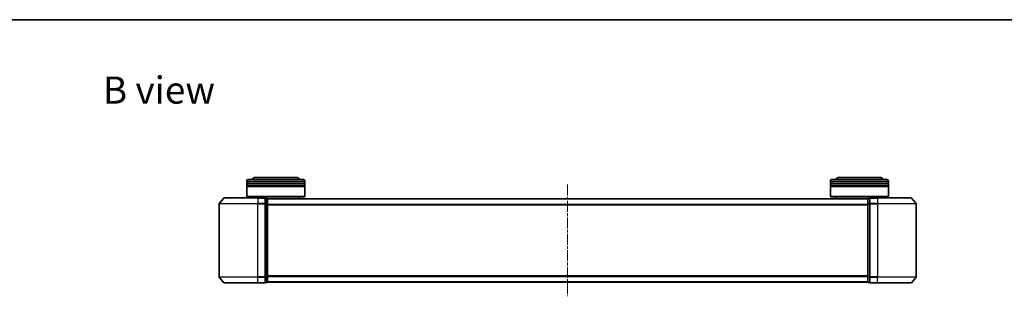
# Model space of a CAD drawing. Units: millimetres. Extents: x 0 to 6306, y 0 to 1124.
# Drawn here: x 556 to 1065, y 981 to 1124 of the extents above; entities that cross this region are included whole.
import ezdxf

# ---------------------------------------------------------------- set-up
doc = ezdxf.new("R2010")
doc.units = ezdxf.units.MM
doc.linetypes.add('CHAIN', pattern=[0.3543, 0.2362, -0.0295, 0.0591, -0.0295])
for name, color, linetype, lineweight in [('Border (ISO)', 7, 'Continuous', 35), ('Symbol (ISO)', 7, 'Continuous', 18), ('Visible (ISO)', 7, 'Continuous', 35), ('Visible Narrow (ISO)', 7, 'Continuous', 25)]:
    doc.layers.add(name, color=color, linetype=linetype, lineweight=lineweight)
doc.layers.add('Centerline (ISO)', color=7, linetype='Continuous', lineweight=18, true_color=0x80ffff)
doc.styles.add('Note Text (TK)', font='MS PGothic.ttf')

# ---------------------------------------------------------------- blocks, each defined once
blk = doc.blocks.new('図面枠 tk図枠')
at = {"layer": 'Border (ISO)'}
blk.add_line((14.5, 289), (405.5, 289), dxfattribs=at)

msp = doc.modelspace()

# ---------------------------------------------------------------- linework, layer by layer
at = {"layer": 'Centerline (ISO)', "linetype": 'CHAIN', "ltscale": 23.990969}
msp.add_line((838.9961, 1038.8736), (838.9961, 981.0908), dxfattribs=at)
at = {"layer": 'Visible (ISO)'}
for p, q in [((698.7961, 1042.4822), (677.7961, 1042.4822)), ((1000.1961, 1042.4822), (979.1961, 1042.4822)), ((673.2961, 1039.4822), (673.2961, 1040.4822)), ((703.2961, 1039.4822), (673.2961, 1039.4822)), ((673.2961, 1039.1822), (703.2961, 1039.1822)), ((673.2961, 1038.1822), (673.2961, 1039.1822)), ((703.2961, 1038.1822), (673.2961, 1038.1822)), ((673.2961, 1037.8822), (703.2961, 1037.8822)), ((673.2961, 1032.6822), (673.2961, 1037.8822)), ((673.4961, 1039.4822), (673.4961, 1039.1822)), ((673.4961, 1038.1822), (673.4961, 1037.8822)), ((674.2961, 1041.4822), (702.2961, 1041.4822)), ((703.0961, 1039.4822), (703.0961, 1039.1822)), ((703.0961, 1038.1822), (703.0961, 1037.8822)), ((703.2961, 1039.4822), (703.2961, 1040.4822)), ((703.2961, 1038.1822), (703.2961, 1039.1822)), ((703.2961, 1032.6822), (703.2961, 1037.8822)), ((974.6961, 1039.4822), (974.6961, 1040.4822)), ((1004.6961, 1039.4822), (974.6961, 1039.4822)), ((974.6961, 1039.1822), (1004.6961, 1039.1822)), ((974.6961, 1038.1822), (974.6961, 1039.1822)), ((1004.6961, 1038.1822), (974.6961, 1038.1822)), ((974.6961, 1037.8822), (1004.6961, 1037.8822)), ((974.6961, 1032.6822), (974.6961, 1037.8822)), ((974.8961, 1039.4822), (974.8961, 1039.1822)), ((974.8961, 1038.1822), (974.8961, 1037.8822)), ((975.6961, 1041.4822), (1003.6961, 1041.4822)), ((1004.4961, 1039.4822), (1004.4961, 1039.1822)), ((1004.4961, 1038.1822), (1004.4961, 1037.8822)), ((1004.6961, 1039.4822), (1004.6961, 1040.4822)), ((1004.6961, 1038.1822), (1004.6961, 1039.1822)), ((1004.6961, 1032.6822), (1004.6961, 1037.8822)), ((673.2961, 1032.6822), (703.2961, 1032.6822)), ((673.4961, 1032.4822), (673.2961, 1032.6822)), ((703.0961, 1032.4822), (673.4961, 1032.4822)), ((676.2961, 1031.9822), (676.2961, 1032.4822)), ((700.2961, 1031.4822), (700.2961, 1032.4822)), ((703.0961, 1032.4822), (703.2961, 1032.6822)), ((974.6961, 1032.6822), (1004.6961, 1032.6822)), ((974.8961, 1032.4822), (974.6961, 1032.6822)), ((1004.4961, 1032.4822), (974.8961, 1032.4822)), ((977.6961, 1031.4822), (977.6961, 1032.4822)), ((1001.6961, 1031.9822), (1001.6961, 1032.4822)), ((1004.4961, 1032.4822), (1004.6961, 1032.6822)), ((658.9961, 1028.8736), (658.9961, 991.0908)), ((661.4061, 1031.8743), (659.0656, 1029.0657)), ((661.6366, 1031.9822), (678.9961, 1031.9822)), ((682.6961, 1031.9822), (678.9961, 1031.9822)), ((683.6961, 1031.6822), (682.9961, 1031.6822)), ((682.9961, 1028.8736), (682.9961, 1031.6822)), ((682.9961, 991.0908), (682.9961, 1028.8736)), ((683.9961, 1031.3822), (683.9961, 1031.4822)), ((993.9961, 1031.4822), (683.9961, 1031.4822)), ((683.9961, 1028.6926), (683.9961, 1031.3822)), ((683.9961, 991.2719), (683.9961, 1028.6926)), ((993.9961, 1031.4822), (993.9961, 1031.3822)), ((993.9961, 1031.3822), (993.9961, 1028.6926)), ((993.9961, 1028.6926), (993.9961, 991.2719)), ((994.9961, 1031.6822), (994.2961, 1031.6822)), ((994.9961, 1031.6822), (994.9961, 1028.8736)), ((994.9961, 1028.8736), (994.9961, 991.0908)), ((998.9961, 1031.9822), (995.2961, 1031.9822)), ((998.9961, 1031.9822), (1016.3556, 1031.9822)), ((1016.586, 1031.8743), (1018.9265, 1029.0657)), ((1018.9961, 991.0908), (1018.9961, 1028.8736)), ((661.4061, 988.0902), (659.0656, 990.8988)), ((678.9961, 987.9822), (661.6366, 987.9822)), ((678.9961, 987.9822), (682.6961, 987.9822)), ((682.9961, 988.2822), (682.9961, 991.0908)), ((682.9961, 988.2822), (683.6961, 988.2822)), ((683.9961, 988.5822), (683.9961, 991.2719)), ((683.9961, 988.4822), (683.9961, 988.5822)), ((683.9961, 988.4822), (993.9961, 988.4822)), ((993.9961, 991.2719), (993.9961, 988.5822)), ((993.9961, 988.5822), (993.9961, 988.4822)), ((994.2961, 988.2822), (994.9961, 988.2822)), ((994.9961, 991.0908), (994.9961, 988.2822)), ((995.2961, 987.9822), (998.9961, 987.9822)), ((1016.3556, 987.9822), (998.9961, 987.9822)), ((1016.586, 988.0902), (1018.9265, 990.8988))]:
    msp.add_line(p, q, dxfattribs=at)
for centre, radius, start, end in [((677.7961, 1040.4822), 2, 90, 150), ((698.7961, 1040.4822), 2, 30, 90), ((979.1961, 1040.4822), 2, 90, 150), ((1000.1961, 1040.4822), 2, 30, 90), ((674.2961, 1040.4822), 1, 90, 180), ((702.2961, 1040.4822), 1, 0, 90), ((975.6961, 1040.4822), 1, 90, 180), ((1003.6961, 1040.4822), 1, 0, 90), ((659.2961, 1028.8736), 0.3, 140.194429, 180), ((661.6366, 1031.6822), 0.3, 90, 140.194429), ((682.6961, 1031.6822), 0.3, 0, 90), ((683.6961, 1031.3822), 0.3, 0, 90), ((994.2961, 1031.3822), 0.3, 90, 180), ((995.2961, 1031.6822), 0.3, 90, 180), ((1016.3556, 1031.6822), 0.3, 39.805571, 90), ((1018.6961, 1028.8736), 0.3, 0, 39.805571), ((659.2961, 991.0908), 0.3, 180, 219.805571), ((661.6366, 988.2822), 0.3, 219.805571, 270), ((682.6961, 988.2822), 0.3, 270, 0), ((683.6961, 988.5822), 0.3, 270, 0), ((994.2961, 988.5822), 0.3, 180, 270), ((995.2961, 988.2822), 0.3, 180, 270), ((1016.3556, 988.2822), 0.3, 270, 320.194429), ((1018.6961, 991.0908), 0.3, 320.194429, 0)]:
    msp.add_arc(centre, radius, start, end, dxfattribs=at)
at = {"layer": 'Visible Narrow (ISO)'}
for p, q in [((703.2961, 1040.4822), (673.2961, 1040.4822)), ((1004.6961, 1040.4822), (974.6961, 1040.4822)), ((678.9961, 1028.8736), (658.9961, 1028.8736)), ((659.0656, 1029.0657), (678.9961, 1029.0657)), ((678.9961, 1031.8743), (661.4061, 1031.8743)), ((678.9961, 1031.8743), (678.9961, 1031.9822)), ((678.9961, 1031.8743), (682.6961, 1031.8743)), ((678.9961, 1031.8743), (678.9961, 1029.0657)), ((682.6961, 1029.0657), (678.9961, 1029.0657)), ((678.9961, 1029.0657), (678.9961, 1028.8736)), ((678.9961, 1028.8736), (682.6961, 1028.8736)), ((678.9961, 991.0908), (678.9961, 1028.8736)), ((682.6961, 1031.8743), (682.6961, 1031.9822)), ((682.6961, 1031.8743), (682.6961, 1029.0657)), ((682.6961, 1028.8736), (682.6961, 1029.0657)), ((682.6961, 1028.8736), (682.9961, 1028.8736)), ((682.6961, 1028.8736), (682.6961, 991.0908)), ((682.9961, 1031.5743), (683.6961, 1031.5743)), ((683.6961, 1028.8846), (682.9961, 1028.8846)), ((682.9961, 1028.6926), (683.6961, 1028.6926)), ((683.6961, 1031.5743), (683.6961, 1031.6822)), ((683.6961, 1031.5743), (683.6961, 1028.8846)), ((683.6961, 1028.6926), (683.6961, 1028.8846)), ((683.6961, 1028.6926), (683.9961, 1028.6926)), ((683.6961, 1028.6926), (683.6961, 991.2719)), ((683.9961, 1031.3743), (993.9961, 1031.3743)), ((993.9961, 1028.5657), (683.9961, 1028.5657)), ((683.9961, 1028.3736), (993.9961, 1028.3736)), ((993.9961, 1028.6926), (994.2961, 1028.6926)), ((994.2961, 1031.6822), (994.2961, 1031.5743)), ((994.2961, 1028.8846), (994.2961, 1031.5743)), ((994.2961, 1031.5743), (994.9961, 1031.5743)), ((994.2961, 1028.8846), (994.2961, 1028.6926)), ((994.9961, 1028.8846), (994.2961, 1028.8846)), ((994.2961, 991.2719), (994.2961, 1028.6926)), ((994.2961, 1028.6926), (994.9961, 1028.6926)), ((994.9961, 1028.8736), (995.2961, 1028.8736)), ((995.2961, 1031.9822), (995.2961, 1031.8743)), ((995.2961, 1031.8743), (998.9961, 1031.8743)), ((995.2961, 1029.0657), (995.2961, 1031.8743)), ((998.9961, 1029.0657), (995.2961, 1029.0657)), ((995.2961, 1029.0657), (995.2961, 1028.8736)), ((995.2961, 1028.8736), (998.9961, 1028.8736)), ((995.2961, 991.0908), (995.2961, 1028.8736)), ((998.9961, 1031.8743), (998.9961, 1031.9822)), ((1016.586, 1031.8743), (998.9961, 1031.8743)), ((998.9961, 1031.8743), (998.9961, 1029.0657)), ((998.9961, 1029.0657), (998.9961, 1028.8736)), ((998.9961, 1029.0657), (1018.9265, 1029.0657)), ((1018.9961, 1028.8736), (998.9961, 1028.8736)), ((998.9961, 1028.8736), (998.9961, 991.0908)), ((993.9961, 991.5908), (683.9961, 991.5908)), ((658.9961, 991.0908), (678.9961, 991.0908)), ((678.9961, 990.8988), (659.0656, 990.8988)), ((661.4061, 988.0902), (678.9961, 988.0902)), ((682.6961, 991.0908), (678.9961, 991.0908)), ((678.9961, 990.8988), (678.9961, 991.0908)), ((678.9961, 990.8988), (682.6961, 990.8988)), ((678.9961, 988.0902), (678.9961, 990.8988)), ((682.6961, 988.0902), (678.9961, 988.0902)), ((678.9961, 988.0902), (678.9961, 987.9822)), ((682.9961, 991.0908), (682.6961, 991.0908)), ((682.6961, 990.8988), (682.6961, 991.0908)), ((682.6961, 990.8988), (682.6961, 988.0902)), ((682.6961, 987.9822), (682.6961, 988.0902)), ((683.6961, 991.2719), (682.9961, 991.2719)), ((682.9961, 991.0798), (683.6961, 991.0798)), ((683.6961, 988.3902), (682.9961, 988.3902)), ((683.9961, 991.2719), (683.6961, 991.2719)), ((683.6961, 991.0798), (683.6961, 991.2719)), ((683.6961, 991.0798), (683.6961, 988.3902)), ((683.6961, 988.2822), (683.6961, 988.3902)), ((683.9961, 991.3988), (993.9961, 991.3988)), ((993.9961, 988.5902), (683.9961, 988.5902)), ((994.2961, 991.2719), (993.9961, 991.2719)), ((994.2961, 991.2719), (994.2961, 991.0798)), ((994.9961, 991.2719), (994.2961, 991.2719)), ((994.2961, 988.3902), (994.2961, 991.0798)), ((994.2961, 991.0798), (994.9961, 991.0798)), ((994.2961, 988.3902), (994.2961, 988.2822)), ((994.9961, 988.3902), (994.2961, 988.3902)), ((995.2961, 991.0908), (994.9961, 991.0908)), ((998.9961, 991.0908), (995.2961, 991.0908)), ((995.2961, 991.0908), (995.2961, 990.8988)), ((995.2961, 990.8988), (998.9961, 990.8988)), ((995.2961, 988.0902), (995.2961, 990.8988)), ((998.9961, 988.0902), (995.2961, 988.0902)), ((995.2961, 988.0902), (995.2961, 987.9822)), ((998.9961, 990.8988), (998.9961, 991.0908)), ((998.9961, 991.0908), (1018.9961, 991.0908)), ((1018.9265, 990.8988), (998.9961, 990.8988)), ((998.9961, 988.0902), (998.9961, 990.8988)), ((998.9961, 988.0902), (998.9961, 987.9822)), ((998.9961, 988.0902), (1016.586, 988.0902))]:
    msp.add_line(p, q, dxfattribs=at)
for centre, major_axis, start_param, end_param in [((682.6961, 1031.6822), (0.3, 0), 0, 1.57079633), ((682.6961, 1028.8736), (0.3, 0), 0, 1.57079633), ((683.6961, 1031.3822), (0.3, 0), 0, 1.57079633), ((683.6961, 1028.6926), (0.3, 0), 0, 1.57079633), ((994.2961, 1031.3822), (-0.3, 0), 4.71238898, 6.28318531), ((994.2961, 1028.6926), (-0.3, 0), 4.71238898, 6.28318531), ((995.2961, 1031.6822), (-0.3, 0), 4.71238898, 6.28318531), ((995.2961, 1028.8736), (-0.3, 0), 4.71238898, 6.28318531), ((682.6961, 991.0908), (0.3, 0), 4.71238898, 6.28318531), ((682.6961, 988.2822), (0.3, 0), 4.71238898, 6.28318531), ((683.6961, 991.2719), (0.3, 0), 4.71238898, 6.28318531), ((683.6961, 988.5822), (0.3, 0), 4.71238898, 6.28318531), ((994.2961, 991.2719), (-0.3, 0), 0, 1.57079633), ((994.2961, 988.5822), (-0.3, 0), 0, 1.57079633), ((995.2961, 991.0908), (-0.3, 0), 0, 1.57079633), ((995.2961, 988.2822), (-0.3, 0), 0, 1.57079633)]:
    msp.add_ellipse(centre, major_axis=major_axis, ratio=0.6401844, start_param=start_param, end_param=end_param, dxfattribs=at)

# ---------------------------------------------------------------- block references
at = {"xscale": 4, "yscale": 4, "zscale": 4}
msp.add_blockref('図面枠 tk図枠', (147.5, -32), dxfattribs=at)

# ---------------------------------------------------------------- texts
at = {"layer": 'Symbol (ISO)', "color": 7, "insert": (598.9827, 1087.6322), "char_height": 14, "attachment_point": 4, "line_spacing_factor": 1.5, "style": 'Note Text (TK)'}
msp.add_mtext('\\fMS PGothic|b0|i0;{\\H14.0000;B view}', dxfattribs=at)

doc.saveas('drawing.dxf')
